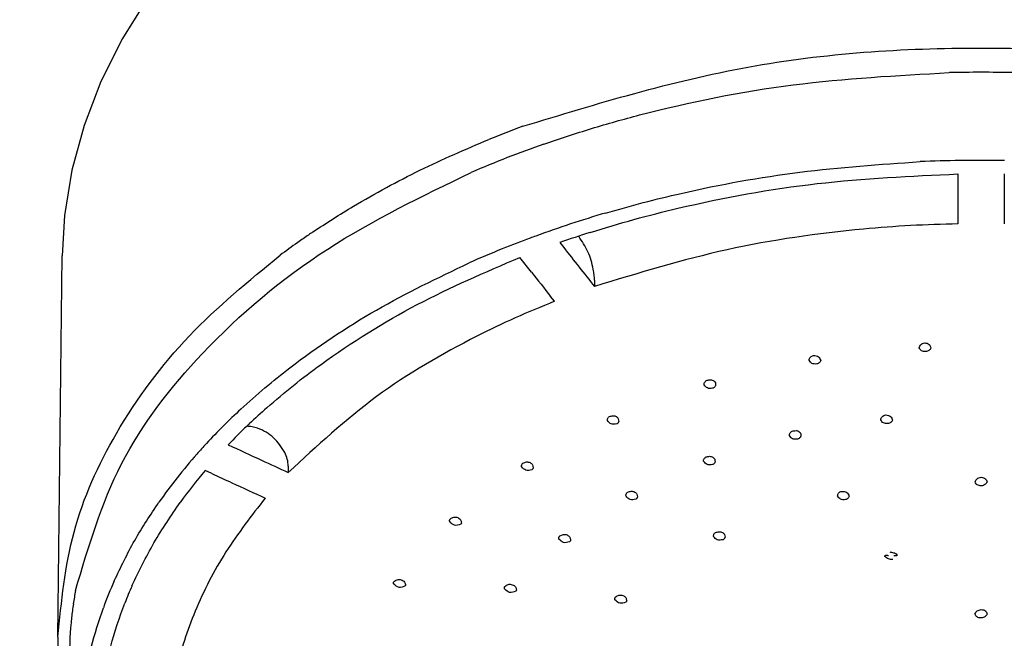
# Model space of a CAD drawing. Units: millimetres. Extents: x 0 to 2520, y 0 to 3564.
# Drawn here: x 1019 to 1061, y 1931 to 1958 of the extents above; entities that cross this region are included whole.
import ezdxf

# ---------------------------------------------------------------- set-up
doc = ezdxf.new("R2010")
doc.units = ezdxf.units.MM
doc.layers.add('06___PRT_ALL_SURFS', color=7, linetype='Continuous')
doc.layers.add('1', color=7, linetype='Continuous')
doc.styles.add('CONVERTER_12', font='txt.shx', dxfattribs={"width": 0.9})
doc.dimstyles.new('ME10_DIM_18', dxfattribs={"dimtxt": 42, "dimasz": 42, "dimexe": 12, "dimexo": 0, "dimgap": 12, "dimtad": 1, "dimdsep": 46, "dimtxsty": 'CONVERTER_12', "dimsah": 1, "dimcen": 0.09, "dimclrd": 2, "dimclre": 2, "dimclrt": 7, "dimadec": 0, "dimazin": 0, "dimtfac": 1, "dimtdec": 4, "dimtix": 1, "dimtmove": 0, "dimatfit": 3, "dimfxl": 1, "dimtolj": 1, "dimtzin": 0, "dimarcsym": 0})
doc.dimstyles.new('ME10_DIM_19', dxfattribs={"dimtxt": 42, "dimasz": 42, "dimexe": 12, "dimexo": 0, "dimgap": 12, "dimtad": 1, "dimdsep": 46, "dimtxsty": 'CONVERTER_12', "dimsah": 1, "dimcen": 0.09, "dimclrd": 2, "dimclre": 2, "dimclrt": 7, "dimadec": 0, "dimazin": 0, "dimtfac": 1, "dimtdec": 4, "dimtix": 1, "dimtmove": 0, "dimatfit": 3, "dimfxl": 1, "dimtolj": 1, "dimtzin": 0, "dimarcsym": 0})

# ---------------------------------------------------------------- blocks, each defined once
blk = doc.blocks.new('URBAN_TOWER', base_point=(3786.896, 1602.921))
at = {"color": 7, "linetype": 'Continuous'}
for p, q in [((1059.3, 1948.811), (1059.3, 1950.973)), ((1061.3, 1950.973), (1061.3, 1948.811)), ((1042.048, 1948.002), (1042.214, 1947.789)), ((1040.816, 1946.723), (1040.316, 1947.359)), ((1043.548, 1946.37), (1043.548, 1946.098)), ((1041.816, 1945.456), (1041.649, 1945.666)), ((1030.285, 1938.315), (1030.285, 1938.044)), ((1026.975, 1937.993), (1026.686, 1938.127)), ((1035.37, 1933.158), (1035.354, 1933.129))]:
    blk.add_line(p, q, dxfattribs=at)
blk.add_lwpolyline([(1024.232, 1958.657), (1023.103, 1956.844), (1022.17, 1954.979), (1021.438, 1953.073), (1020.911, 1951.134), (1020.594, 1949.174), (1020.49, 1947.421)], dxfattribs=at)
for centre, radius, start, end in [((1060.3, 1893.941), 61.437, 88.71449, 91.28593), ((1057.045, 1907.536), 47.403, 109.3346, 113.4101), ((1060.297, 1890.981), 60.583, 90.85822, 92.50245), ((1060.3, 1890.815), 60.748, 89.04152, 90.85891), ((1058.181, 1901.196), 50.124, 106.3984, 110.0404), ((1057.172, 1903.989), 47.154, 110.3644, 111.9518), ((1057.521, 1903.058), 48.148, 110.0621, 110.3689), ((1058.106, 1901.981), 48.742, 107.6006, 109.2359), ((1056.453, 1905.765), 45.238, 111.9488, 113.9147), ((1430.595, 2252.803), 493.835, 218.14427, 218.39419), ((1428.501, 2251.874), 493.373, 218.20669, 218.36296), ((1047.986, 1919.783), 28.12, 131.4974, 133.6001), ((1046.633, 1920.86), 27.124, 132.7359, 137.1858), ((1046.882, 1920.934), 26.526, 133.8804, 136.3584), ((1047.469, 1920.331), 27.368, 133.6084, 133.8918), ((1045.451, 1921.976), 25.499, 137.2203, 138.6154), ((1225.735, 2365.802), 470.295, 245.09493, 245.2887), ((1044.067, 1923.162), 23.676, 138.5556, 144.9757), ((1225.153, 2364.537), 468.903, 245.28872, 245.44404), ((1044.31, 1923.224), 23.081, 139.7816, 144.1327), ((1224.736, 2364.691), 470.298, 245.13368, 245.24994), ((1224.217, 2363.564), 469.057, 245.24991, 245.444), ((1039.498, 1925.905), 18.332, 156.057, 159.9815), ((1040.084, 1925.785), 18.125, 156.0931, 158.6488), ((1037.503, 1929.946), 16.706, 169.6921, 171.735), ((1037.35, 1929.968), 16.55, 171.7355, 173.7902), ((1037.19, 1929.985), 16.39, 173.7885, 179.9922)]:
    blk.add_arc(centre, radius, start, end, dxfattribs=at)
for points, knots in [([(1041.351, 1952.265), (1042.037, 1952.496), (1043.408, 1952.959), (1046.981, 1953.952), (1052.141, 1954.998), (1056.661, 1955.24), (1058.921, 1955.362)], [0, 0, 0, 0, 2.169713, 4.340633, 11.124303, 17.906394, 17.906394, 17.906394, 17.906394]), ([(1044.03, 1949.281), (1044.573, 1949.435), (1045.657, 1949.744), (1048.447, 1950.416), (1052.436, 1951.15), (1055.913, 1951.387), (1057.652, 1951.506)], [0, 0, 0, 0, 1.691137, 3.382831, 8.607837, 13.831898, 13.831898, 13.831898, 13.831898]), ([(1021.067, 1932.935), (1021.624, 1934.813), (1022.747, 1938.599), (1026.668, 1943.639), (1031.832, 1947.965), (1036.088, 1950.014), (1038.212, 1951.036)], [0, 0, 0, 0, 5.829943, 11.750896, 18.825299, 25.871496, 25.871496, 25.871496, 25.871496]), ([(1043.367, 1948.441), (1043.996, 1948.633), (1045.252, 1949.016), (1048.504, 1949.834), (1053.177, 1950.691), (1057.255, 1950.879), (1059.294, 1950.973)], [0, 0, 0, 0, 1.969803, 3.940539, 10.059401, 16.176778, 16.176778, 16.176778, 16.176778]), ([(1059.294, 1948.811), (1058.611, 1948.792), (1057.244, 1948.752), (1053.897, 1948.492), (1049.262, 1947.842), (1045.452, 1946.679), (1043.548, 1946.098)], [0, 0, 0, 0, 2.050346, 4.102067, 10.072733, 16.036652, 16.036652, 16.036652, 16.036652]), ([(1043.548, 1946.37), (1043.545, 1946.449), (1043.539, 1946.608), (1043.468, 1947.024), (1043.304, 1947.616), (1043.011, 1948.056), (1042.865, 1948.275)], [0, 0, 0, 0, 0.23743, 0.476015, 1.267499, 2.052921, 2.052921, 2.052921, 2.052921]), ([(1029.353, 1940.845), (1029.734, 1941.172), (1030.497, 1941.827), (1032.603, 1943.414), (1035.809, 1945.426), (1038.813, 1946.714), (1040.316, 1947.359)], [0, 0, 0, 0, 1.506327, 3.013573, 7.910471, 12.809011, 12.809011, 12.809011, 12.809011]), ([(1028.226, 1940.782), (1028.571, 1941.092), (1029.261, 1941.713), (1031.161, 1943.228), (1034.048, 1945.174), (1036.759, 1946.471), (1038.115, 1947.12)], [0, 0, 0, 0, 1.391776, 2.78431, 7.28796, 11.792728, 11.792728, 11.792728, 11.792728]), ([(1041.816, 1945.456), (1041.247, 1945.222), (1040.106, 1944.754), (1037.478, 1943.487), (1034.001, 1941.483), (1031.522, 1939.189), (1030.285, 1938.044)], [0, 0, 0, 0, 1.846301, 3.695302, 8.75673, 13.800009, 13.800009, 13.800009, 13.800009]), ([(1057.614, 1943.436), (1057.634, 1943.493), (1057.673, 1943.609), (1057.792, 1943.642), (1057.853, 1943.658)], [0, 0, 0, 0, 0.1679023, 0.346008, 0.346008, 0.346008, 0.346008]), ([(1057.901, 1943.277), (1057.835, 1943.28), (1057.711, 1943.285), (1057.645, 1943.388), (1057.614, 1943.436)], [0, 0, 0, 0, 0.1854773, 0.3469414, 0.3469414, 0.3469414, 0.3469414]), ([(1057.853, 1943.658), (1057.929, 1943.646), (1058.067, 1943.624), (1058.108, 1943.493), (1058.126, 1943.433)], [0, 0, 0, 0, 0.2096006, 0.3823604, 0.3823604, 0.3823604, 0.3823604]), ([(1058.126, 1943.433), (1058.115, 1943.413), (1058.093, 1943.372), (1058.039, 1943.325), (1057.975, 1943.288), (1057.925, 1943.281), (1057.901, 1943.277)], [0, 0, 0, 0, 0.0686545, 0.1384491, 0.213158, 0.286682, 0.286682, 0.286682, 0.286682]), ([(1052.849, 1942.902), (1052.851, 1942.926), (1052.856, 1942.974), (1052.899, 1943.038), (1052.958, 1943.09), (1053.009, 1943.105), (1053.035, 1943.112)], [0, 0, 0, 0, 0.0706748, 0.1434153, 0.2235352, 0.3020151, 0.3020151, 0.3020151, 0.3020151]), ([(1053.035, 1943.112), (1053.119, 1943.105), (1053.272, 1943.093), (1053.326, 1942.951), (1053.35, 1942.887)], [0, 0, 0, 0, 0.2296431, 0.4202892, 0.4202892, 0.4202892, 0.4202892]), ([(1053.176, 1942.741), (1053.101, 1942.739), (1052.961, 1942.734), (1052.884, 1942.849), (1052.849, 1942.902)], [0, 0, 0, 0, 0.2088248, 0.388572, 0.388572, 0.388572, 0.388572]), ([(1053.35, 1942.887), (1053.342, 1942.869), (1053.326, 1942.835), (1053.285, 1942.791), (1053.235, 1942.757), (1053.196, 1942.747), (1053.176, 1942.741)], [0, 0, 0, 0, 0.0569452, 0.1144724, 0.1756186, 0.2361142, 0.2361142, 0.2361142, 0.2361142]), ([(1048.301, 1941.844), (1048.301, 1941.864), (1048.303, 1941.905), (1048.332, 1941.963), (1048.376, 1942.011), (1048.417, 1942.028), (1048.437, 1942.037)], [0, 0, 0, 0, 0.0607774, 0.1224393, 0.1880942, 0.252843, 0.252843, 0.252843, 0.252843]), ([(1048.667, 1941.687), (1048.585, 1941.678), (1048.431, 1941.662), (1048.342, 1941.786), (1048.301, 1941.844)], [0, 0, 0, 0, 0.2287659, 0.4276552, 0.4276552, 0.4276552, 0.4276552]), ([(1048.437, 1942.037), (1048.484, 1942.047), (1048.579, 1942.069), (1048.714, 1942.028), (1048.797, 1941.927), (1048.796, 1941.852), (1048.795, 1941.816)], [0, 0, 0, 0, 0.144852, 0.2873303, 0.400608, 0.5074238, 0.5074238, 0.5074238, 0.5074238]), ([(1048.795, 1941.816), (1048.79, 1941.801), (1048.779, 1941.773), (1048.75, 1941.735), (1048.713, 1941.704), (1048.683, 1941.692), (1048.667, 1941.687)], [0, 0, 0, 0, 0.0457077, 0.0917056, 0.1402752, 0.1885008, 0.1885008, 0.1885008, 0.1885008]), ([(1044.107, 1940.293), (1044.106, 1940.31), (1044.105, 1940.345), (1044.122, 1940.394), (1044.154, 1940.437), (1044.184, 1940.455), (1044.199, 1940.464)], [0, 0, 0, 0, 0.0508829, 0.1020961, 0.1547951, 0.206961, 0.206961, 0.206961, 0.206961]), ([(1044.199, 1940.464), (1044.249, 1940.481), (1044.347, 1940.514), (1044.496, 1940.479), (1044.595, 1940.377), (1044.599, 1940.293), (1044.6, 1940.253)], [0, 0, 0, 0, 0.1537604, 0.3067005, 0.4323227, 0.5501243, 0.5501243, 0.5501243, 0.5501243]), ([(1055.951, 1940.315), (1055.954, 1940.34), (1055.96, 1940.392), (1056.01, 1940.458), (1056.077, 1940.512), (1056.135, 1940.525), (1056.163, 1940.532)], [0, 0, 0, 0, 0.0752884, 0.1537917, 0.2423282, 0.3286056, 0.3286056, 0.3286056, 0.3286056]), ([(1056.163, 1940.532), (1056.243, 1940.523), (1056.389, 1940.506), (1056.437, 1940.37), (1056.458, 1940.309)], [0, 0, 0, 0, 0.2201891, 0.4007647, 0.4007647, 0.4007647, 0.4007647]), ([(1030.132, 1938.913), (1029.984, 1939.139), (1029.689, 1939.592), (1029.134, 1939.911), (1028.722, 1940.029), (1028.563, 1940.038), (1028.484, 1940.043)], [0, 0, 0, 0, 0.800689, 1.606052, 1.844807, 2.081388, 2.081388, 2.081388, 2.081388]), ([(1044.512, 1940.145), (1044.424, 1940.129), (1044.258, 1940.1), (1044.155, 1940.231), (1044.107, 1940.293)], [0, 0, 0, 0, 0.2459404, 0.4650256, 0.4650256, 0.4650256, 0.4650256]), ([(1044.6, 1940.253), (1044.597, 1940.242), (1044.59, 1940.219), (1044.571, 1940.188), (1044.545, 1940.162), (1044.523, 1940.15), (1044.512, 1940.145)], [0, 0, 0, 0, 0.0351927, 0.07053, 0.1075781, 0.1444486, 0.1444486, 0.1444486, 0.1444486]), ([(1056.258, 1940.158), (1056.188, 1940.158), (1056.057, 1940.157), (1055.984, 1940.265), (1055.951, 1940.315)], [0, 0, 0, 0, 0.196774, 0.3663044, 0.3663044, 0.3663044, 0.3663044]), ([(1056.458, 1940.309), (1056.449, 1940.29), (1056.43, 1940.252), (1056.382, 1940.207), (1056.325, 1940.172), (1056.28, 1940.163), (1056.258, 1940.158)], [0, 0, 0, 0, 0.0625891, 0.1260145, 0.1940591, 0.2612336, 0.2612336, 0.2612336, 0.2612336]), ([(1051.992, 1939.637), (1051.993, 1939.659), (1051.996, 1939.704), (1052.031, 1939.766), (1052.083, 1939.817), (1052.129, 1939.833), (1052.152, 1939.841)], [0, 0, 0, 0, 0.0659905, 0.1334412, 0.2069769, 0.2792799, 0.2792799, 0.2792799, 0.2792799]), ([(1052.339, 1939.483), (1052.261, 1939.477), (1052.115, 1939.466), (1052.031, 1939.583), (1051.992, 1939.637)], [0, 0, 0, 0, 0.2179624, 0.4058709, 0.4058709, 0.4058709, 0.4058709]), ([(1052.152, 1939.841), (1052.198, 1939.849), (1052.29, 1939.866), (1052.418, 1939.823), (1052.495, 1939.726), (1052.492, 1939.655), (1052.491, 1939.621)], [0, 0, 0, 0, 0.1394179, 0.2764936, 0.3832215, 0.4833076, 0.4833076, 0.4833076, 0.4833076]), ([(1052.491, 1939.621), (1052.484, 1939.605), (1052.471, 1939.573), (1052.436, 1939.533), (1052.392, 1939.5), (1052.357, 1939.489), (1052.339, 1939.483)], [0, 0, 0, 0, 0.0513502, 0.1031318, 0.158314, 0.2130222, 0.2130222, 0.2130222, 0.2130222]), ([(1030.285, 1938.315), (1030.276, 1938.419), (1030.259, 1938.627), (1030.174, 1938.817), (1030.132, 1938.913)], [0, 0, 0, 0, 0.3099845, 0.6214862, 0.6214862, 0.6214862, 0.6214862]), ([(1048.276, 1938.527), (1048.275, 1938.546), (1048.275, 1938.584), (1048.297, 1938.639), (1048.335, 1938.686), (1048.371, 1938.704), (1048.389, 1938.713)], [0, 0, 0, 0, 0.056487, 0.1135659, 0.1735968, 0.2329268, 0.2329268, 0.2329268, 0.2329268]), ([(1048.389, 1938.713), (1048.437, 1938.727), (1048.534, 1938.755), (1048.676, 1938.718), (1048.768, 1938.618), (1048.77, 1938.54), (1048.771, 1938.502)], [0, 0, 0, 0, 0.149537, 0.2974588, 0.4157117, 0.5265603, 0.5265603, 0.5265603, 0.5265603]), ([(1040.394, 1938.297), (1040.393, 1938.311), (1040.39, 1938.339), (1040.398, 1938.38), (1040.419, 1938.417), (1040.44, 1938.434), (1040.451, 1938.442)], [0, 0, 0, 0, 0.0412495, 0.0826046, 0.1237976, 0.1646436, 0.1646436, 0.1646436, 0.1646436]), ([(1040.837, 1938.162), (1040.745, 1938.139), (1040.568, 1938.094), (1040.451, 1938.231), (1040.394, 1938.297)], [0, 0, 0, 0, 0.2605751, 0.5007527, 0.5007527, 0.5007527, 0.5007527]), ([(1040.451, 1938.442), (1040.5, 1938.465), (1040.599, 1938.512), (1040.76, 1938.483), (1040.878, 1938.382), (1040.888, 1938.29), (1040.893, 1938.247)], [0, 0, 0, 0, 0.1597856, 0.3222452, 0.4616479, 0.5901468, 0.5901468, 0.5901468, 0.5901468]), ([(1040.893, 1938.247), (1040.891, 1938.238), (1040.887, 1938.222), (1040.875, 1938.199), (1040.858, 1938.178), (1040.844, 1938.167), (1040.837, 1938.162)], [0, 0, 0, 0, 0.025477, 0.0510295, 0.0776156, 0.104111, 0.104111, 0.104111, 0.104111]), ([(1048.663, 1938.381), (1048.578, 1938.368), (1048.419, 1938.344), (1048.322, 1938.469), (1048.276, 1938.527)], [0, 0, 0, 0, 0.2361906, 0.443529, 0.443529, 0.443529, 0.443529]), ([(1048.771, 1938.502), (1048.766, 1938.489), (1048.758, 1938.463), (1048.734, 1938.428), (1048.702, 1938.399), (1048.676, 1938.387), (1048.663, 1938.381)], [0, 0, 0, 0, 0.0407154, 0.0816478, 0.1249337, 0.1679697, 0.1679697, 0.1679697, 0.1679697]), ([(1060.034, 1937.621), (1060.057, 1937.679), (1060.105, 1937.8), (1060.233, 1937.825), (1060.3, 1937.839)], [0, 0, 0, 0, 0.1750672, 0.3655435, 0.3655435, 0.3655435, 0.3655435]), ([(1060.3, 1937.839), (1060.371, 1937.826), (1060.5, 1937.802), (1060.537, 1937.68), (1060.554, 1937.624)], [0, 0, 0, 0, 0.1975284, 0.3585519, 0.3585519, 0.3585519, 0.3585519]), ([(1060.3, 1937.465), (1060.238, 1937.469), (1060.123, 1937.479), (1060.062, 1937.576), (1060.034, 1937.621)], [0, 0, 0, 0, 0.1740799, 0.3259371, 0.3259371, 0.3259371, 0.3259371]), ([(1060.554, 1937.624), (1060.542, 1937.603), (1060.517, 1937.559), (1060.454, 1937.51), (1060.382, 1937.473), (1060.327, 1937.467), (1060.3, 1937.465)], [0, 0, 0, 0, 0.0743518, 0.1504421, 0.2333695, 0.3146761, 0.3146761, 0.3146761, 0.3146761]), ([(1044.915, 1937.019), (1044.913, 1937.035), (1044.91, 1937.066), (1044.921, 1937.113), (1044.947, 1937.155), (1044.974, 1937.173), (1044.987, 1937.182)], [0, 0, 0, 0, 0.0471326, 0.0944598, 0.1424395, 0.1899764, 0.1899764, 0.1899764, 0.1899764]), ([(1045.339, 1936.885), (1045.25, 1936.865), (1045.08, 1936.826), (1044.968, 1936.957), (1044.915, 1937.019)], [0, 0, 0, 0, 0.2518376, 0.4796696, 0.4796696, 0.4796696, 0.4796696]), ([(1044.987, 1937.182), (1045.036, 1937.202), (1045.135, 1937.242), (1045.29, 1937.212), (1045.399, 1937.112), (1045.407, 1937.026), (1045.411, 1936.984)], [0, 0, 0, 0, 0.1569942, 0.3147219, 0.4458585, 0.5676482, 0.5676482, 0.5676482, 0.5676482]), ([(1045.411, 1936.984), (1045.409, 1936.974), (1045.404, 1936.954), (1045.388, 1936.927), (1045.367, 1936.902), (1045.348, 1936.891), (1045.339, 1936.885)], [0, 0, 0, 0, 0.0308103, 0.0617309, 0.0941371, 0.1264123, 0.1264123, 0.1264123, 0.1264123]), ([(1054.081, 1937.022), (1054.084, 1937.044), (1054.088, 1937.089), (1054.126, 1937.15), (1054.18, 1937.2), (1054.228, 1937.215), (1054.252, 1937.223)], [0, 0, 0, 0, 0.0663398, 0.1343017, 0.2092679, 0.2829478, 0.2829478, 0.2829478, 0.2829478]), ([(1054.421, 1936.866), (1054.344, 1936.861), (1054.2, 1936.852), (1054.119, 1936.968), (1054.081, 1937.022)], [0, 0, 0, 0, 0.2152623, 0.3990423, 0.3990423, 0.3990423, 0.3990423]), ([(1054.252, 1937.223), (1054.338, 1937.22), (1054.494, 1937.215), (1054.555, 1937.074), (1054.583, 1937.01)], [0, 0, 0, 0, 0.2339962, 0.426551, 0.426551, 0.426551, 0.426551]), ([(1054.583, 1937.01), (1054.576, 1936.994), (1054.562, 1936.96), (1054.524, 1936.917), (1054.477, 1936.883), (1054.44, 1936.872), (1054.421, 1936.866)], [0, 0, 0, 0, 0.0542406, 0.1090303, 0.1679267, 0.2262572, 0.2262572, 0.2262572, 0.2262572]), ([(1022.744, 1933.345), (1023.026, 1933.936), (1023.589, 1935.117), (1024.315, 1936.206), (1024.679, 1936.75)], [0, 0, 0, 0, 1.960168, 3.920857, 3.920857, 3.920857, 3.920857]), ([(1023.513, 1933.131), (1023.815, 1933.761), (1024.419, 1935.021), (1025.21, 1936.172), (1025.606, 1936.747)], [0, 0, 0, 0, 2.091641, 4.183981, 4.183981, 4.183981, 4.183981]), ([(1029.285, 1936.93), (1028.692, 1936.169), (1027.506, 1934.646), (1026.214, 1932.118), (1025.331, 1929.488), (1025.153, 1927.701), (1025.064, 1926.809)], [0, 0, 0, 0, 2.887707, 5.780959, 8.472875, 11.154402, 11.154402, 11.154402, 11.154402]), ([(1037.306, 1936.033), (1037.353, 1936.062), (1037.45, 1936.123), (1037.622, 1936.099), (1037.761, 1936.005), (1037.777, 1935.905), (1037.785, 1935.858)], [0, 0, 0, 0, 0.1628083, 0.3342609, 0.4892402, 0.6272421, 0.6272421, 0.6272421, 0.6272421]), ([(1037.276, 1935.917), (1037.274, 1935.927), (1037.27, 1935.948), (1037.273, 1935.98), (1037.285, 1936.01), (1037.299, 1936.025), (1037.306, 1936.033)], [0, 0, 0, 0, 0.0319688, 0.0639819, 0.0950206, 0.1258223, 0.1258223, 0.1258223, 0.1258223]), ([(1037.753, 1935.8), (1037.659, 1935.768), (1037.474, 1935.705), (1037.341, 1935.847), (1037.276, 1935.917)], [0, 0, 0, 0, 0.272521, 0.5342837, 0.5342837, 0.5342837, 0.5342837]), ([(1037.785, 1935.858), (1037.783, 1935.852), (1037.781, 1935.841), (1037.774, 1935.826), (1037.765, 1935.812), (1037.757, 1935.804), (1037.753, 1935.8)], [0, 0, 0, 0, 0.0165015, 0.03303956, 0.05011619, 0.06715242, 0.06715242, 0.06715242, 0.06715242]), ([(1042.01, 1935.158), (1042.008, 1935.171), (1042.003, 1935.196), (1042.008, 1935.234), (1042.024, 1935.269), (1042.042, 1935.286), (1042.051, 1935.295)], [0, 0, 0, 0, 0.0380301, 0.0761148, 0.1134244, 0.1504188, 0.1504188, 0.1504188, 0.1504188]), ([(1042.051, 1935.295), (1042.099, 1935.321), (1042.197, 1935.375), (1042.363, 1935.35), (1042.492, 1935.255), (1042.507, 1935.16), (1042.514, 1935.115)], [0, 0, 0, 0, 0.1615807, 0.3283249, 0.4739717, 0.6062596, 0.6062596, 0.6062596, 0.6062596]), ([(1048.708, 1935.268), (1048.707, 1935.285), (1048.705, 1935.318), (1048.721, 1935.367), (1048.751, 1935.409), (1048.781, 1935.427), (1048.796, 1935.436)], [0, 0, 0, 0, 0.0494433, 0.0991911, 0.1507456, 0.2018328, 0.2018328, 0.2018328, 0.2018328]), ([(1049.117, 1935.129), (1049.03, 1935.112), (1048.864, 1935.079), (1048.757, 1935.208), (1048.708, 1935.268)], [0, 0, 0, 0, 0.2469484, 0.4659613, 0.4659613, 0.4659613, 0.4659613]), ([(1048.796, 1935.436), (1048.844, 1935.453), (1048.941, 1935.489), (1049.089, 1935.458), (1049.192, 1935.362), (1049.2, 1935.281), (1049.204, 1935.241)], [0, 0, 0, 0, 0.1524799, 0.3048403, 0.4286493, 0.5439099, 0.5439099, 0.5439099, 0.5439099]), ([(1042.47, 1935.041), (1042.378, 1935.013), (1042.2, 1934.957), (1042.072, 1935.093), (1042.01, 1935.158)], [0, 0, 0, 0, 0.2649318, 0.5141083, 0.5141083, 0.5141083, 0.5141083]), ([(1042.514, 1935.115), (1042.513, 1935.108), (1042.51, 1935.094), (1042.5, 1935.074), (1042.487, 1935.056), (1042.476, 1935.046), (1042.47, 1935.041)], [0, 0, 0, 0, 0.02162136, 0.04330071, 0.0658088, 0.08824993, 0.08824993, 0.08824993, 0.08824993]), ([(1049.204, 1935.241), (1049.201, 1935.23), (1049.195, 1935.206), (1049.176, 1935.175), (1049.151, 1935.147), (1049.128, 1935.135), (1049.117, 1935.129)], [0, 0, 0, 0, 0.035657, 0.0714711, 0.1092797, 0.1469084, 0.1469084, 0.1469084, 0.1469084]), ([(1056.134, 1934.405), (1056.132, 1934.412), (1056.129, 1934.427), (1056.149, 1934.453), (1056.19, 1934.469), (1056.239, 1934.453), (1056.272, 1934.445), (1056.289, 1934.44)], [0, 0, 0, 0, 0.019691, 0.043257, 0.0902699, 0.1417422, 0.1937105, 0.1937105, 0.1937105, 0.1937105]), ([(1056.469, 1934.274), (1056.405, 1934.275), (1056.276, 1934.275), (1056.181, 1934.362), (1056.134, 1934.405)], [0, 0, 0, 0, 0.1862972, 0.3722781, 0.3722781, 0.3722781, 0.3722781]), ([(1056.34, 1934.6), (1056.39, 1934.59), (1056.491, 1934.57), (1056.653, 1934.524), (1056.647, 1934.444), (1056.645, 1934.425)], [0, 0, 0, 0, 0.1598085, 0.3300256, 0.3853681, 0.3853681, 0.3853681, 0.3853681]), ([(1056.645, 1934.425), (1056.637, 1934.424), (1056.62, 1934.423), (1056.591, 1934.425), (1056.558, 1934.428), (1056.533, 1934.431), (1056.521, 1934.433)], [0, 0, 0, 0, 0.0251659, 0.0503924, 0.0877457, 0.1250668, 0.1250668, 0.1250668, 0.1250668]), ([(1034.848, 1933.223), (1034.846, 1933.23), (1034.842, 1933.245), (1034.843, 1933.268), (1034.848, 1933.29), (1034.855, 1933.303), (1034.859, 1933.309)], [0, 0, 0, 0, 0.02302702, 0.04609116, 0.06810905, 0.08998626, 0.08998626, 0.08998626, 0.08998626]), ([(1035.354, 1933.129), (1035.259, 1933.088), (1035.07, 1933.005), (1034.922, 1933.15), (1034.848, 1933.223)], [0, 0, 0, 0, 0.2814795, 0.5645527, 0.5645527, 0.5645527, 0.5645527]), ([(1034.859, 1933.309), (1034.903, 1933.345), (1034.994, 1933.421), (1035.177, 1933.401), (1035.338, 1933.317), (1035.358, 1933.208), (1035.368, 1933.158)], [0, 0, 0, 0, 0.1629103, 0.3435531, 0.5164834, 0.6611723, 0.6611723, 0.6611723, 0.6611723]), ([(1039.669, 1933.108), (1039.715, 1933.141), (1039.809, 1933.21), (1039.985, 1933.19), (1040.136, 1933.103), (1040.156, 1933), (1040.166, 1932.952)], [0, 0, 0, 0, 0.163238, 0.3387908, 0.5010067, 0.6421665, 0.6421665, 0.6421665, 0.6421665]), ([(1039.652, 1933), (1039.649, 1933.01), (1039.644, 1933.029), (1039.644, 1933.058), (1039.652, 1933.086), (1039.663, 1933.101), (1039.669, 1933.108)], [0, 0, 0, 0, 0.0291853, 0.0584039, 0.0862866, 0.1139473, 0.1139473, 0.1139473, 0.1139473]), ([(1040.143, 1932.905), (1040.05, 1932.867), (1039.865, 1932.793), (1039.722, 1932.932), (1039.652, 1933)], [0, 0, 0, 0, 0.2751823, 0.546103, 0.546103, 0.546103, 0.546103]), ([(1040.166, 1932.952), (1040.165, 1932.948), (1040.163, 1932.939), (1040.158, 1932.927), (1040.152, 1932.915), (1040.146, 1932.908), (1040.143, 1932.905)], [0, 0, 0, 0, 0.01304065, 0.02610525, 0.03954678, 0.05296278, 0.05296278, 0.05296278, 0.05296278]), ([(1044.466, 1932.653), (1044.512, 1932.682), (1044.608, 1932.741), (1044.776, 1932.721), (1044.914, 1932.633), (1044.934, 1932.537), (1044.944, 1932.492)], [0, 0, 0, 0, 0.1610333, 0.3294134, 0.4792201, 0.6139018, 0.6139018, 0.6139018, 0.6139018]), ([(1022.202, 1928.581), (1022.313, 1929.229), (1022.535, 1930.527), (1022.98, 1931.765), (1023.202, 1932.385)], [0, 0, 0, 0, 1.969747, 3.939965, 3.939965, 3.939965, 3.939965]), ([(1044.435, 1932.531), (1044.432, 1932.542), (1044.428, 1932.564), (1044.431, 1932.598), (1044.443, 1932.629), (1044.458, 1932.645), (1044.466, 1932.653)], [0, 0, 0, 0, 0.033335, 0.0667093, 0.0992941, 0.1316353, 0.1316353, 0.1316353, 0.1316353]), ([(1044.908, 1932.424), (1044.815, 1932.391), (1044.634, 1932.327), (1044.5, 1932.464), (1044.435, 1932.531)], [0, 0, 0, 0, 0.2706677, 0.527919, 0.527919, 0.527919, 0.527919]), ([(1044.944, 1932.492), (1044.943, 1932.485), (1044.941, 1932.473), (1044.933, 1932.454), (1044.923, 1932.438), (1044.913, 1932.428), (1044.908, 1932.424)], [0, 0, 0, 0, 0.01926629, 0.03858079, 0.05856044, 0.07848431, 0.07848431, 0.07848431, 0.07848431]), ([(1021.403, 1928.702), (1021.502, 1929.293), (1021.701, 1930.476), (1022.083, 1931.612), (1022.274, 1932.181)], [0, 0, 0, 0, 1.795453, 3.591199, 3.591199, 3.591199, 3.591199]), ([(1060.033, 1931.907), (1060.06, 1931.96), (1060.115, 1932.07), (1060.237, 1932.092), (1060.3, 1932.103)], [0, 0, 0, 0, 0.1693023, 0.349146, 0.349146, 0.349146, 0.349146]), ([(1060.3, 1931.737), (1060.235, 1931.743), (1060.114, 1931.754), (1060.059, 1931.859), (1060.033, 1931.907)], [0, 0, 0, 0, 0.1828266, 0.3362454, 0.3362454, 0.3362454, 0.3362454]), ([(1060.3, 1932.103), (1060.369, 1932.094), (1060.495, 1932.077), (1060.541, 1931.961), (1060.562, 1931.909)], [0, 0, 0, 0, 0.19281, 0.3496656, 0.3496656, 0.3496656, 0.3496656]), ([(1060.562, 1931.909), (1060.532, 1931.862), (1060.47, 1931.765), (1060.357, 1931.747), (1060.3, 1931.737)], [0, 0, 0, 0, 0.1610837, 0.326975, 0.326975, 0.326975, 0.326975])]:
    blk.add_open_spline(points, degree=3, knots=knots, dxfattribs=at)
at = {"layer": '06___PRT_ALL_SURFS', "color": 7, "linetype": 'Continuous'}
blk.add_line((1020.302, 1930.907), (1020.49, 1947.422), dxfattribs=at)
for centre, radius, start, end in [((1057.131, 1907.633), 48.374, 110.1803, 112.0418), ((1051.021, 1919.272), 35.198, 124.3604, 125.2795), ((1051.341, 1918.805), 35.764, 123.982, 124.3618), ((1050.399, 1920.146), 34.125, 125.2761, 126.8546), ((1036.793, 1930.72), 16.492, 179.353, 182.616)]:
    blk.add_arc(centre, radius, start, end, dxfattribs=at)
for points, knots in [([(1040.443, 1953.037), (1043.668, 1954.019), (1050.138, 1955.988), (1060.3, 1956.651), (1070.462, 1955.988), (1076.932, 1954.019), (1080.157, 1953.037)], [0, 0, 0, 0, 10.082131, 20.222471, 30.36281, 40.444942, 40.444942, 40.444942, 40.444942]), ([(1031.351, 1948.461), (1031.64, 1948.652), (1032.219, 1949.036), (1033.742, 1949.967), (1035.966, 1951.182), (1037.973, 1952.042), (1038.977, 1952.471)], [0, 0, 0, 0, 1.04078, 2.081797, 5.355885, 8.629908, 8.629908, 8.629908, 8.629908]), ([(1020.302, 1930.907), (1020.454, 1932.443), (1020.759, 1935.531), (1022.793, 1940.004), (1025.841, 1944.104), (1028.569, 1946.337), (1029.931, 1947.452)], [0, 0, 0, 0, 4.604351, 9.251759, 14.529135, 19.793659, 19.793659, 19.793659, 19.793659])]:
    blk.add_open_spline(points, degree=3, knots=knots, dxfattribs=at)
blk = doc.blocks.new('*D62')
at = {"layer": '1', "color": 2, "linetype": 'Continuous'}
for p, q in [((968.3, 2219.663), (1345.747, 2219.663)), ((1333.747, 2219.663), (1333.747, 1602.047)), ((1333.747, 1507.109), (1333.747, 1400.308)), ((1333.747, 1305.068), (1333.747, 1226.763)), ((1009.3, 1226.763), (1345.747, 1226.763))]:
    blk.add_line(p, q, dxfattribs=at)
at = {"layer": '1', "color": 2}
for points in [[(1339.277, 2177.663), (1328.218, 2177.663), (1333.747, 2219.663)], [(1328.218, 1268.763), (1339.277, 1268.763), (1333.747, 1226.763)]]:
    blk.add_solid(points, dxfattribs=at)
at = {"layer": '1', "color": 7, "insert": (1321.747, 1679.021), "char_height": 42, "attachment_point": 7, "rotation": 90, "line_spacing_factor": 0.60024, "style": 'CONVERTER_12'}
blk.add_mtext('993', dxfattribs=at)
blk = doc.blocks.new('*D63')
at = {"layer": '1', "color": 2, "linetype": 'Continuous'}
for p, q in [((842.6, 2100.163), (1249.747, 2100.163)), ((1237.747, 1602.047), (1237.747, 2100.163)), ((1237.747, 1431.868), (1237.747, 1507.109)), ((1237.747, 1226.763), (1237.747, 1305.068)), ((1009.3, 1226.763), (1249.747, 1226.763))]:
    blk.add_line(p, q, dxfattribs=at)
at = {"layer": '1', "color": 2}
for points in [[(1243.277, 2058.163), (1232.218, 2058.163), (1237.747, 2100.163)], [(1232.218, 1268.763), (1243.277, 1268.763), (1237.747, 1226.763)]]:
    blk.add_solid(points, dxfattribs=at)
at = {"layer": '1', "color": 7, "insert": (1225.747, 1680.45), "char_height": 42, "attachment_point": 7, "rotation": 90, "line_spacing_factor": 0.60024, "style": 'CONVERTER_12'}
blk.add_mtext('873', dxfattribs=at)

msp = doc.modelspace()

# ---------------------------------------------------------------- block references
msp.add_blockref('URBAN_TOWER', (3786.896, 1602.921))

# ---------------------------------------------------------------- dimensions: what is measured, and where the dimension line sits
at = {"layer": '1'}
for base, p1, p2, text, dimstyle, picture, middle in [((1333.747, 2219.663), (1009.3, 1226.763), (968.3, 2219.663), '993', 'ME10_DIM_18', '*D62', (1300.747, 1729.421)), ((1237.747, 1226.763), (842.6, 2100.163), (1009.3, 1226.763), '873', 'ME10_DIM_19', '*D63', (1204.747, 1730.85))]:
    dim = msp.add_linear_dim(base=base, p1=p1, p2=p2, angle=90, text=text, dimstyle=dimstyle, dxfattribs=at)
    dim.commit()
    dim.dimension.update_dxf_attribs({"geometry": picture, "text_midpoint": middle, "text_rotation": 90})

doc.saveas('drawing.dxf')
